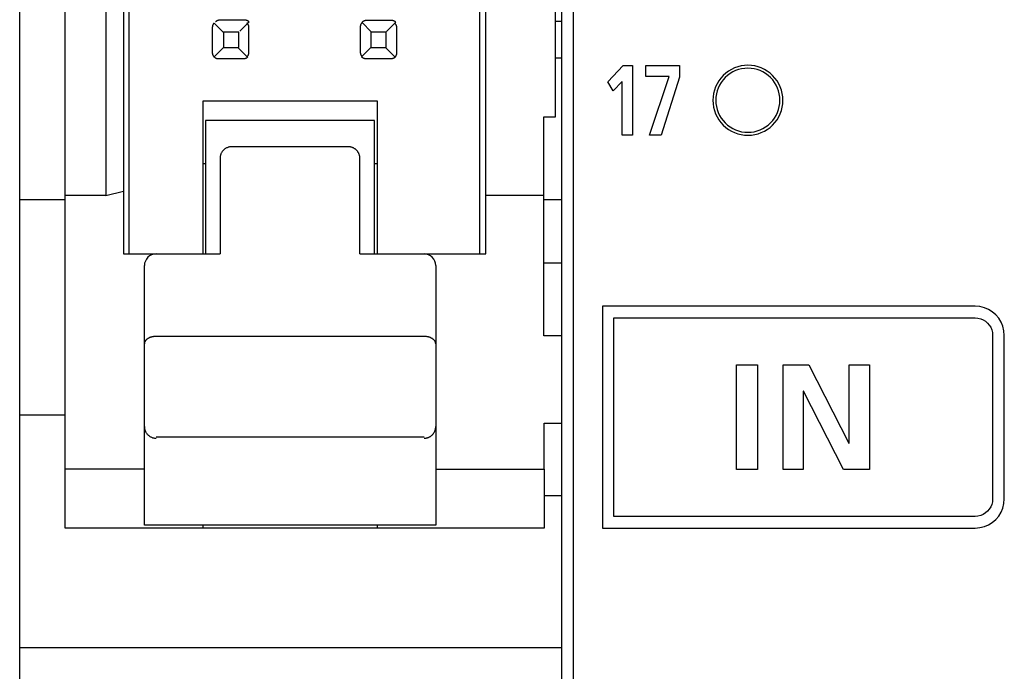
# Model space of a CAD drawing. Extents: x 0.3 to 62.5, y -0.2 to 89.8.
# Drawn here: x 26.5 to 43.4, y 42.9 to 54.1 of the extents above; entities that cross this region are included whole.
import ezdxf

# ---------------------------------------------------------------- set-up
doc = ezdxf.new("R2010")
doc.units = 0
doc.layers.add('DEFAULT_255_2_778', color=255, linetype='CONTINUOUS')

msp = doc.modelspace()

# ---------------------------------------------------------------- linework, layer by layer
at = {"layer": 'DEFAULT_255_2_778'}
for p, q in [((26.453, 1.26), (26.453, 86.16)), ((35.954, 86.16), (35.954, 1.26)), ((27.234, 46.332), (27.234, 84.96)), ((28.233, 80.25), (28.233, 50.03)), ((28.333, 50.03), (28.333, 80.25)), ((27.934, 79.25), (27.934, 51.03)), ((34.353, 50.03), (34.353, 62.04)), ((34.453, 50.03), (34.453, 62.04)), ((35.754, 59.975), (35.754, 27.944)), ((35.652, 52.382), (35.652, 55.038)), ((29.76, 53.932), (29.759, 53.93)), ((29.759, 53.93), (29.759, 53.927)), ((29.759, 53.927), (29.759, 53.925)), ((29.759, 53.925), (29.759, 53.485)), ((29.761, 53.942), (29.76, 53.939)), ((29.76, 53.939), (29.76, 53.937)), ((29.76, 53.937), (29.76, 53.935)), ((29.76, 53.935), (29.76, 53.932)), ((29.762, 53.947), (29.761, 53.944)), ((29.761, 53.944), (29.761, 53.942)), ((29.763, 53.951), (29.762, 53.949)), ((29.762, 53.949), (29.762, 53.947)), ((29.764, 53.954), (29.763, 53.951)), ((29.765, 53.958), (29.764, 53.956)), ((29.764, 53.956), (29.764, 53.954)), ((29.766, 53.961), (29.765, 53.958)), ((29.767, 53.963), (29.766, 53.961)), ((29.768, 53.966), (29.767, 53.963)), ((29.769, 53.968), (29.768, 53.966)), ((29.771, 53.97), (29.769, 53.968)), ((29.772, 53.973), (29.771, 53.97)), ((29.773, 53.975), (29.772, 53.973)), ((29.775, 53.977), (29.773, 53.975)), ((29.776, 53.98), (29.775, 53.977)), ((29.778, 53.982), (29.776, 53.98)), ((29.779, 53.984), (29.778, 53.982)), ((29.781, 53.986), (29.779, 53.984)), ((29.784, 53.99), (29.781, 53.986)), ((29.789, 53.994), (29.784, 53.99)), ((29.947, 53.836), (29.789, 53.994)), ((29.814, 54.017), (29.813, 54.015)), ((29.817, 54.018), (29.814, 54.017)), ((29.819, 54.02), (29.817, 54.018)), ((29.821, 54.022), (29.819, 54.02)), ((29.823, 54.024), (29.821, 54.022)), ((29.825, 54.025), (29.823, 54.024)), ((29.827, 54.027), (29.825, 54.025)), ((29.83, 54.029), (29.827, 54.027)), ((29.832, 54.03), (29.83, 54.029)), ((29.835, 54.031), (29.832, 54.03)), ((29.837, 54.032), (29.835, 54.031)), ((29.839, 54.034), (29.837, 54.032)), ((29.842, 54.035), (29.839, 54.034)), ((29.844, 54.036), (29.842, 54.035)), ((29.846, 54.037), (29.844, 54.036)), ((29.849, 54.038), (29.846, 54.037)), ((29.851, 54.039), (29.849, 54.038)), ((29.854, 54.04), (29.851, 54.039)), ((29.856, 54.04), (29.854, 54.04)), ((29.858, 54.041), (29.856, 54.04)), ((29.861, 54.042), (29.858, 54.041)), ((29.863, 54.042), (29.861, 54.042)), ((29.866, 54.043), (29.863, 54.042)), ((29.868, 54.043), (29.866, 54.043)), ((29.87, 54.043), (29.868, 54.043)), ((29.873, 54.044), (29.87, 54.043)), ((29.877, 54.044), (29.873, 54.044)), ((29.883, 54.044), (29.877, 54.044)), ((30.323, 54.044), (29.883, 54.044)), ((30.234, 53.857), (30.392, 54.015)), ((30.325, 54.044), (30.323, 54.044)), ((30.327, 54.044), (30.325, 54.044)), ((30.33, 54.044), (30.327, 54.044)), ((30.332, 54.044), (30.33, 54.044)), ((30.335, 54.043), (30.332, 54.044)), ((30.337, 54.043), (30.335, 54.043)), ((30.339, 54.043), (30.337, 54.043)), ((30.342, 54.042), (30.339, 54.043)), ((30.344, 54.042), (30.342, 54.042)), ((30.347, 54.041), (30.344, 54.042)), ((30.349, 54.04), (30.347, 54.041)), ((30.351, 54.04), (30.349, 54.04)), ((30.354, 54.039), (30.351, 54.04)), ((30.356, 54.038), (30.354, 54.039)), ((30.358, 54.037), (30.356, 54.038)), ((30.359, 53.995), (30.357, 53.997)), ((30.361, 54.036), (30.358, 54.037)), ((30.361, 53.993), (30.359, 53.995)), ((30.363, 54.035), (30.361, 54.036)), ((30.362, 53.99), (30.361, 53.993)), ((30.364, 53.988), (30.362, 53.99)), ((30.366, 54.034), (30.363, 54.035)), ((30.366, 53.986), (30.364, 53.988)), ((30.368, 54.032), (30.366, 54.034)), ((30.367, 53.984), (30.366, 53.986)), ((30.369, 53.982), (30.367, 53.984)), ((30.37, 54.031), (30.368, 54.032)), ((30.371, 53.979), (30.369, 53.982)), ((30.373, 54.03), (30.37, 54.031)), ((30.372, 53.977), (30.371, 53.979)), ((30.373, 53.975), (30.372, 53.977)), ((30.375, 54.029), (30.373, 54.03)), ((30.375, 53.972), (30.373, 53.975)), ((30.377, 54.027), (30.375, 54.029)), ((30.376, 53.97), (30.375, 53.972)), ((30.377, 53.967), (30.376, 53.97)), ((30.38, 54.025), (30.377, 54.027)), ((30.378, 53.965), (30.377, 53.967)), ((30.379, 53.963), (30.378, 53.965)), ((30.38, 53.96), (30.379, 53.963)), ((30.381, 54.024), (30.38, 54.025)), ((30.381, 53.958), (30.38, 53.96)), ((30.384, 54.022), (30.381, 54.024)), ((30.382, 53.955), (30.381, 53.958)), ((30.383, 53.953), (30.382, 53.955)), ((30.383, 53.951), (30.383, 53.953)), ((30.384, 53.948), (30.383, 53.951)), ((30.388, 54.019), (30.384, 54.022)), ((30.384, 53.946), (30.384, 53.948)), ((30.385, 53.943), (30.384, 53.946)), ((30.385, 53.941), (30.385, 53.943)), ((30.385, 53.939), (30.385, 53.941)), ((30.386, 53.936), (30.385, 53.939)), ((30.386, 53.932), (30.386, 53.936)), ((30.386, 53.926), (30.386, 53.932)), ((30.386, 53.486), (30.386, 53.926)), ((30.392, 54.015), (30.388, 54.019)), ((32.3, 53.94), (32.299, 53.937)), ((32.299, 53.937), (32.299, 53.935)), ((32.299, 53.935), (32.299, 53.932)), ((32.299, 53.932), (32.299, 53.492)), ((32.301, 53.949), (32.3, 53.947)), ((32.3, 53.947), (32.3, 53.944)), ((32.3, 53.944), (32.3, 53.942)), ((32.3, 53.942), (32.3, 53.94)), ((32.302, 53.954), (32.301, 53.952)), ((32.301, 53.952), (32.301, 53.949)), ((32.303, 53.959), (32.302, 53.956)), ((32.302, 53.956), (32.302, 53.954)), ((32.304, 53.961), (32.303, 53.959)), ((32.305, 53.966), (32.304, 53.963)), ((32.304, 53.963), (32.304, 53.961)), ((32.306, 53.968), (32.305, 53.966)), ((32.307, 53.971), (32.306, 53.968)), ((32.308, 53.973), (32.307, 53.971)), ((32.309, 53.975), (32.308, 53.973)), ((32.311, 53.978), (32.309, 53.975)), ((32.312, 53.98), (32.311, 53.978)), ((32.313, 53.982), (32.312, 53.98)), ((32.315, 53.985), (32.313, 53.982)), ((32.316, 53.987), (32.315, 53.985)), ((32.318, 53.989), (32.316, 53.987)), ((32.319, 53.991), (32.318, 53.989)), ((32.321, 53.994), (32.319, 53.991)), ((32.324, 53.997), (32.321, 53.994)), ((32.329, 54.002), (32.324, 53.997)), ((32.487, 53.844), (32.329, 54.002)), ((32.332, 54.011), (32.33, 54.009)), ((32.334, 54.013), (32.332, 54.011)), ((32.336, 54.015), (32.334, 54.013)), ((32.339, 54.017), (32.336, 54.015)), ((32.341, 54.018), (32.339, 54.017)), ((32.343, 54.02), (32.341, 54.018)), ((32.345, 54.021), (32.343, 54.02)), ((32.348, 54.023), (32.345, 54.021)), ((32.35, 54.024), (32.348, 54.023)), ((32.352, 54.026), (32.35, 54.024)), ((32.355, 54.027), (32.352, 54.026)), ((32.357, 54.028), (32.355, 54.027)), ((32.359, 54.029), (32.357, 54.028)), ((32.362, 54.03), (32.359, 54.029)), ((32.364, 54.031), (32.362, 54.03)), ((32.367, 54.032), (32.364, 54.031)), ((32.369, 54.033), (32.367, 54.032)), ((32.371, 54.034), (32.369, 54.033)), ((32.374, 54.035), (32.371, 54.034)), ((32.376, 54.036), (32.374, 54.035)), ((32.379, 54.036), (32.376, 54.036)), ((32.381, 54.037), (32.379, 54.036)), ((32.384, 54.037), (32.381, 54.037)), ((32.386, 54.038), (32.384, 54.037)), ((32.388, 54.038), (32.386, 54.038)), ((32.391, 54.038), (32.388, 54.038)), ((32.395, 54.038), (32.391, 54.038)), ((32.4, 54.039), (32.395, 54.038)), ((32.84, 54.039), (32.4, 54.039)), ((32.752, 53.851), (32.91, 54.009)), ((32.843, 54.039), (32.84, 54.039)), ((32.845, 54.039), (32.843, 54.039)), ((32.848, 54.038), (32.845, 54.039)), ((32.85, 54.038), (32.848, 54.038)), ((32.852, 54.038), (32.85, 54.038)), ((32.855, 54.038), (32.852, 54.038)), ((32.857, 54.037), (32.855, 54.038)), ((32.86, 54.037), (32.857, 54.037)), ((32.862, 54.036), (32.86, 54.037)), ((32.864, 54.036), (32.862, 54.036)), ((32.867, 54.035), (32.864, 54.036)), ((32.869, 54.034), (32.867, 54.035)), ((32.871, 54.033), (32.869, 54.034)), ((32.874, 54.032), (32.871, 54.033)), ((32.876, 54.031), (32.874, 54.032)), ((32.879, 54.03), (32.876, 54.031)), ((32.881, 54.029), (32.879, 54.03)), ((32.883, 54.028), (32.881, 54.029)), ((32.886, 54.027), (32.883, 54.028)), ((32.888, 54.026), (32.886, 54.027)), ((32.89, 54.024), (32.888, 54.026)), ((32.893, 54.023), (32.89, 54.024)), ((32.895, 54.021), (32.893, 54.023)), ((32.897, 54.02), (32.895, 54.021)), ((32.899, 54.018), (32.897, 54.02)), ((32.899, 53.987), (32.897, 53.989)), ((32.902, 54.017), (32.899, 54.018)), ((32.901, 53.985), (32.899, 53.987)), ((32.902, 53.983), (32.901, 53.985)), ((32.905, 54.013), (32.902, 54.017)), ((32.904, 53.981), (32.902, 53.983)), ((32.906, 53.979), (32.904, 53.981)), ((32.91, 54.009), (32.905, 54.013)), ((32.907, 53.977), (32.906, 53.979)), ((32.909, 53.974), (32.907, 53.977)), ((32.911, 53.972), (32.909, 53.974)), ((32.912, 53.97), (32.911, 53.972)), ((32.913, 53.967), (32.912, 53.97)), ((32.915, 53.965), (32.913, 53.967)), ((32.916, 53.962), (32.915, 53.965)), ((32.917, 53.96), (32.916, 53.962)), ((32.918, 53.958), (32.917, 53.96)), ((32.919, 53.955), (32.918, 53.958)), ((32.92, 53.953), (32.919, 53.955)), ((32.921, 53.95), (32.92, 53.953)), ((32.922, 53.948), (32.921, 53.95)), ((32.923, 53.946), (32.922, 53.948)), ((32.923, 53.943), (32.923, 53.946)), ((32.924, 53.941), (32.923, 53.943)), ((32.924, 53.939), (32.924, 53.941)), ((32.925, 53.936), (32.924, 53.939)), ((32.925, 53.934), (32.925, 53.936)), ((32.925, 53.931), (32.925, 53.934)), ((32.926, 53.929), (32.925, 53.931)), ((32.926, 53.925), (32.926, 53.929)), ((32.926, 53.919), (32.926, 53.925)), ((32.926, 53.479), (32.926, 53.919)), ((35.654, 54.03), (35.754, 54.03)), ((30.213, 53.838), (29.949, 53.838)), ((29.949, 53.838), (29.949, 53.573)), ((30.213, 53.573), (30.213, 53.838)), ((32.746, 53.839), (32.481, 53.839)), ((32.481, 53.839), (32.481, 53.574)), ((32.746, 53.574), (32.746, 53.839)), ((30.199, 53.575), (30.357, 53.417)), ((29.759, 53.485), (29.759, 53.48)), ((29.759, 53.48), (29.76, 53.475)), ((29.76, 53.475), (29.76, 53.473)), ((29.76, 53.473), (29.76, 53.471)), ((29.76, 53.471), (29.761, 53.468)), ((29.761, 53.468), (29.761, 53.465)), ((29.761, 53.465), (29.762, 53.463)), ((29.762, 53.463), (29.762, 53.461)), ((29.762, 53.461), (29.763, 53.458)), ((29.763, 53.458), (29.764, 53.456)), ((29.764, 53.456), (29.764, 53.454)), ((29.764, 53.454), (29.765, 53.451)), ((29.765, 53.451), (29.766, 53.449)), ((29.766, 53.449), (29.767, 53.446)), ((29.767, 53.446), (29.768, 53.444)), ((29.768, 53.444), (29.769, 53.442)), ((29.769, 53.442), (29.771, 53.439)), ((29.771, 53.439), (29.772, 53.437)), ((29.772, 53.437), (29.773, 53.435)), ((29.773, 53.435), (29.775, 53.432)), ((29.775, 53.432), (29.776, 53.43)), ((29.776, 53.43), (29.778, 53.427)), ((29.778, 53.427), (29.78, 53.425)), ((29.78, 53.425), (29.781, 53.423)), ((29.781, 53.423), (29.783, 53.421)), ((29.783, 53.421), (29.785, 53.419)), ((29.785, 53.419), (29.787, 53.417)), ((29.787, 53.417), (29.789, 53.415)), ((29.949, 53.573), (29.79, 53.415)), ((29.79, 53.415), (29.795, 53.411)), ((29.795, 53.411), (29.799, 53.408)), ((29.799, 53.408), (29.801, 53.406)), ((29.949, 53.573), (30.213, 53.573)), ((30.357, 53.417), (30.361, 53.422)), ((30.357, 53.405), (30.359, 53.406)), ((30.359, 53.406), (30.362, 53.408)), ((30.361, 53.422), (30.364, 53.425)), ((30.362, 53.408), (30.364, 53.41)), ((30.364, 53.425), (30.366, 53.428)), ((30.364, 53.41), (30.366, 53.412)), ((30.366, 53.428), (30.367, 53.43)), ((30.366, 53.412), (30.368, 53.413)), ((30.367, 53.43), (30.369, 53.432)), ((30.368, 53.413), (30.37, 53.415)), ((30.369, 53.432), (30.371, 53.434)), ((30.371, 53.434), (30.372, 53.436)), ((30.372, 53.436), (30.373, 53.439)), ((30.373, 53.439), (30.375, 53.441)), ((30.375, 53.441), (30.376, 53.444)), ((30.376, 53.444), (30.377, 53.446)), ((30.377, 53.446), (30.378, 53.448)), ((30.378, 53.448), (30.379, 53.451)), ((30.379, 53.451), (30.38, 53.453)), ((30.38, 53.453), (30.381, 53.455)), ((30.381, 53.455), (30.382, 53.458)), ((30.382, 53.458), (30.383, 53.46)), ((30.383, 53.463), (30.384, 53.465)), ((30.383, 53.46), (30.383, 53.463)), ((30.384, 53.467), (30.385, 53.47)), ((30.384, 53.465), (30.384, 53.467)), ((30.385, 53.474), (30.386, 53.477)), ((30.385, 53.472), (30.385, 53.474)), ((30.385, 53.47), (30.385, 53.472)), ((30.386, 53.484), (30.386, 53.486)), ((30.386, 53.482), (30.386, 53.484)), ((30.386, 53.479), (30.386, 53.482)), ((30.386, 53.477), (30.386, 53.479)), ((32.299, 53.492), (32.299, 53.487)), ((32.299, 53.487), (32.3, 53.483)), ((32.3, 53.483), (32.3, 53.48)), ((32.3, 53.48), (32.3, 53.478)), ((32.3, 53.478), (32.301, 53.476)), ((32.301, 53.476), (32.301, 53.473)), ((32.301, 53.473), (32.302, 53.471)), ((32.302, 53.471), (32.302, 53.468)), ((32.302, 53.468), (32.303, 53.466)), ((32.303, 53.466), (32.304, 53.463)), ((32.304, 53.463), (32.304, 53.461)), ((32.304, 53.461), (32.305, 53.459)), ((32.305, 53.459), (32.306, 53.456)), ((32.306, 53.456), (32.307, 53.454)), ((32.307, 53.454), (32.308, 53.451)), ((32.308, 53.451), (32.309, 53.449)), ((32.309, 53.449), (32.311, 53.447)), ((32.311, 53.447), (32.312, 53.444)), ((32.312, 53.444), (32.313, 53.442)), ((32.313, 53.442), (32.315, 53.44)), ((32.315, 53.44), (32.316, 53.437)), ((32.316, 53.437), (32.318, 53.435)), ((32.318, 53.435), (32.32, 53.433)), ((32.32, 53.433), (32.321, 53.431)), ((32.321, 53.431), (32.323, 53.428)), ((32.481, 53.574), (32.323, 53.416)), ((32.323, 53.428), (32.325, 53.426)), ((32.323, 53.416), (32.327, 53.412)), ((32.325, 53.426), (32.327, 53.424)), ((32.327, 53.424), (32.329, 53.422)), ((32.327, 53.412), (32.331, 53.409)), ((32.331, 53.409), (32.334, 53.407)), ((32.334, 53.407), (32.335, 53.405)), ((32.481, 53.574), (32.746, 53.574)), ((32.739, 53.568), (32.897, 53.41)), ((32.89, 53.406), (32.892, 53.407)), ((32.892, 53.407), (32.894, 53.409)), ((32.894, 53.409), (32.896, 53.411)), ((32.896, 53.411), (32.898, 53.413)), ((32.897, 53.41), (32.901, 53.414)), ((32.898, 53.413), (32.901, 53.414)), ((32.901, 53.414), (32.904, 53.418)), ((32.901, 53.414), (32.902, 53.416)), ((32.904, 53.418), (32.906, 53.42)), ((32.906, 53.42), (32.907, 53.422)), ((32.907, 53.422), (32.909, 53.424)), ((32.909, 53.424), (32.911, 53.427)), ((32.911, 53.427), (32.912, 53.429)), ((32.912, 53.429), (32.913, 53.431)), ((32.913, 53.431), (32.915, 53.434)), ((32.915, 53.434), (32.916, 53.436)), ((32.916, 53.436), (32.917, 53.439)), ((32.917, 53.439), (32.918, 53.441)), ((32.918, 53.441), (32.919, 53.443)), ((32.919, 53.443), (32.92, 53.446)), ((32.92, 53.446), (32.921, 53.448)), ((32.921, 53.448), (32.922, 53.45)), ((32.922, 53.45), (32.923, 53.453)), ((32.923, 53.455), (32.924, 53.458)), ((32.923, 53.453), (32.923, 53.455)), ((32.924, 53.46), (32.925, 53.462)), ((32.924, 53.458), (32.924, 53.46)), ((32.925, 53.467), (32.926, 53.469)), ((32.925, 53.465), (32.925, 53.467)), ((32.925, 53.462), (32.925, 53.465)), ((32.926, 53.477), (32.926, 53.479)), ((32.926, 53.474), (32.926, 53.477)), ((32.926, 53.472), (32.926, 53.474)), ((32.926, 53.469), (32.926, 53.472)), ((29.801, 53.406), (29.803, 53.404)), ((29.803, 53.404), (29.805, 53.403)), ((29.805, 53.403), (29.807, 53.401)), ((29.807, 53.401), (29.81, 53.4)), ((29.81, 53.4), (29.812, 53.399)), ((29.812, 53.399), (29.814, 53.397)), ((29.814, 53.397), (29.817, 53.396)), ((29.817, 53.396), (29.819, 53.395)), ((29.819, 53.395), (29.822, 53.394)), ((29.822, 53.394), (29.824, 53.393)), ((29.824, 53.393), (29.826, 53.392)), ((29.826, 53.392), (29.829, 53.391)), ((29.829, 53.391), (29.831, 53.39)), ((29.831, 53.39), (29.833, 53.389)), ((29.833, 53.389), (29.836, 53.389)), ((29.836, 53.389), (29.838, 53.388)), ((29.838, 53.388), (29.841, 53.388)), ((29.841, 53.388), (29.843, 53.387)), ((29.843, 53.387), (29.845, 53.387)), ((29.845, 53.387), (29.848, 53.386)), ((29.848, 53.386), (29.85, 53.386)), ((29.85, 53.386), (29.853, 53.386)), ((29.853, 53.386), (29.855, 53.386)), ((29.855, 53.386), (29.857, 53.386)), ((29.857, 53.386), (29.86, 53.386)), ((29.86, 53.386), (30.3, 53.386)), ((30.3, 53.386), (30.305, 53.386)), ((30.305, 53.386), (30.309, 53.386)), ((30.309, 53.386), (30.312, 53.387)), ((30.312, 53.387), (30.314, 53.387)), ((30.314, 53.387), (30.317, 53.387)), ((30.317, 53.387), (30.319, 53.388)), ((30.319, 53.388), (30.322, 53.388)), ((30.322, 53.388), (30.324, 53.389)), ((30.324, 53.389), (30.326, 53.39)), ((30.326, 53.39), (30.329, 53.39)), ((30.329, 53.39), (30.331, 53.391)), ((30.331, 53.391), (30.334, 53.392)), ((30.334, 53.392), (30.336, 53.393)), ((30.336, 53.393), (30.338, 53.394)), ((30.338, 53.394), (30.341, 53.395)), ((30.341, 53.395), (30.343, 53.396)), ((30.343, 53.396), (30.345, 53.397)), ((30.345, 53.397), (30.348, 53.399)), ((30.348, 53.399), (30.35, 53.4)), ((30.35, 53.4), (30.353, 53.401)), ((30.353, 53.401), (30.355, 53.403)), ((30.355, 53.403), (30.357, 53.405)), ((32.335, 53.405), (32.338, 53.404)), ((32.338, 53.404), (32.34, 53.402)), ((32.34, 53.402), (32.342, 53.401)), ((32.342, 53.401), (32.345, 53.4)), ((32.345, 53.4), (32.347, 53.398)), ((32.347, 53.398), (32.349, 53.397)), ((32.349, 53.397), (32.352, 53.396)), ((32.352, 53.396), (32.354, 53.395)), ((32.354, 53.395), (32.357, 53.394)), ((32.357, 53.394), (32.359, 53.393)), ((32.359, 53.393), (32.361, 53.392)), ((32.361, 53.392), (32.364, 53.391)), ((32.364, 53.391), (32.366, 53.39)), ((32.366, 53.39), (32.368, 53.39)), ((32.368, 53.39), (32.371, 53.389)), ((32.371, 53.389), (32.373, 53.389)), ((32.373, 53.389), (32.376, 53.388)), ((32.376, 53.388), (32.378, 53.388)), ((32.378, 53.388), (32.38, 53.387)), ((32.38, 53.387), (32.383, 53.387)), ((32.383, 53.387), (32.385, 53.387)), ((32.385, 53.387), (32.388, 53.387)), ((32.388, 53.387), (32.39, 53.387)), ((32.39, 53.387), (32.392, 53.387)), ((32.392, 53.387), (32.832, 53.387)), ((32.832, 53.387), (32.838, 53.387)), ((32.838, 53.387), (32.842, 53.387)), ((32.842, 53.387), (32.845, 53.388)), ((32.845, 53.388), (32.847, 53.388)), ((32.847, 53.388), (32.849, 53.388)), ((32.849, 53.388), (32.852, 53.389)), ((32.852, 53.389), (32.854, 53.39)), ((32.854, 53.39), (32.857, 53.39)), ((32.857, 53.39), (32.859, 53.391)), ((32.859, 53.391), (32.861, 53.391)), ((32.861, 53.391), (32.864, 53.392)), ((32.864, 53.392), (32.866, 53.393)), ((32.866, 53.393), (32.869, 53.394)), ((32.869, 53.394), (32.871, 53.395)), ((32.871, 53.395), (32.873, 53.396)), ((32.873, 53.396), (32.876, 53.397)), ((32.876, 53.397), (32.878, 53.399)), ((32.878, 53.399), (32.88, 53.4)), ((32.88, 53.4), (32.883, 53.401)), ((32.883, 53.401), (32.885, 53.403)), ((32.885, 53.403), (32.888, 53.404)), ((32.888, 53.404), (32.89, 53.406)), ((35.754, 53.39), (35.654, 53.39)), ((36.55, 52.985), (36.812, 53.266)), ((36.812, 53.266), (36.972, 53.266)), ((36.972, 53.266), (36.972, 52.068)), ((37.201, 53.078), (37.201, 53.267)), ((37.201, 53.267), (37.78, 53.267)), ((37.78, 53.267), (37.78, 53.067)), ((37.599, 53.078), (37.201, 53.078)), ((37.266, 52.068), (37.599, 53.078)), ((36.64, 52.828), (36.55, 52.985)), ((36.792, 52.993), (36.64, 52.828)), ((36.792, 52.068), (36.792, 52.993)), ((37.78, 53.067), (37.461, 52.068)), ((32.594, 52.652), (29.594, 52.652)), ((29.594, 52.652), (29.594, 50.03)), ((32.594, 50.03), (32.594, 52.652)), ((38.352, 52.668), (38.352, 52.668)), ((38.402, 52.668), (38.402, 52.668)), ((32.544, 52.32), (29.644, 52.32)), ((29.644, 52.32), (29.644, 50.03)), ((32.544, 50.03), (32.544, 52.32)), ((35.452, 48.62), (35.452, 52.382)), ((35.452, 52.382), (35.652, 52.382)), ((36.972, 52.068), (36.792, 52.068)), ((37.461, 52.068), (37.266, 52.068)), ((29.898, 51.72), (29.896, 51.709)), ((29.901, 51.729), (29.898, 51.72)), ((29.904, 51.738), (29.901, 51.729)), ((29.908, 51.748), (29.904, 51.738)), ((29.913, 51.758), (29.908, 51.748)), ((29.918, 51.768), (29.913, 51.758)), ((29.923, 51.777), (29.918, 51.768)), ((29.93, 51.786), (29.923, 51.777)), ((29.936, 51.795), (29.93, 51.786)), ((29.943, 51.803), (29.936, 51.795)), ((29.951, 51.811), (29.943, 51.803)), ((29.959, 51.819), (29.951, 51.811)), ((29.967, 51.826), (29.959, 51.819)), ((29.976, 51.832), (29.967, 51.826)), ((29.985, 51.839), (29.976, 51.832)), ((29.994, 51.844), (29.985, 51.839)), ((30.004, 51.849), (29.994, 51.844)), ((30.014, 51.854), (30.004, 51.849)), ((30.023, 51.858), (30.014, 51.854)), ((30.034, 51.861), (30.023, 51.858)), ((30.044, 51.864), (30.034, 51.861)), ((30.054, 51.866), (30.044, 51.864)), ((30.063, 51.867), (30.054, 51.866)), ((30.073, 51.869), (30.063, 51.867)), ((30.083, 51.87), (30.073, 51.869)), ((30.093, 51.87), (30.083, 51.87)), ((32.093, 51.87), (30.093, 51.87)), ((32.109, 51.869), (32.093, 51.87)), ((32.122, 51.868), (32.109, 51.869)), ((32.13, 51.866), (32.122, 51.868)), ((32.136, 51.865), (32.13, 51.866)), ((32.144, 51.863), (32.136, 51.865)), ((32.151, 51.861), (32.144, 51.863)), ((32.159, 51.858), (32.151, 51.861)), ((32.166, 51.856), (32.159, 51.858)), ((32.173, 51.853), (32.166, 51.856)), ((32.181, 51.849), (32.173, 51.853)), ((32.188, 51.845), (32.181, 51.849)), ((32.195, 51.841), (32.188, 51.845)), ((32.202, 51.837), (32.195, 51.841)), ((32.209, 51.832), (32.202, 51.837)), ((32.216, 51.827), (32.209, 51.832)), ((32.222, 51.822), (32.216, 51.827)), ((32.228, 51.817), (32.222, 51.822)), ((32.234, 51.811), (32.228, 51.817)), ((32.24, 51.805), (32.234, 51.811)), ((32.245, 51.799), (32.24, 51.805)), ((32.251, 51.792), (32.245, 51.799)), ((32.256, 51.786), (32.251, 51.792)), ((32.26, 51.779), (32.256, 51.786)), ((32.264, 51.772), (32.26, 51.779)), ((32.268, 51.765), (32.264, 51.772)), ((32.272, 51.758), (32.268, 51.765)), ((32.276, 51.75), (32.272, 51.758)), ((32.279, 51.743), (32.276, 51.75)), ((32.281, 51.735), (32.279, 51.743)), ((32.284, 51.728), (32.281, 51.735)), ((32.286, 51.721), (32.284, 51.728)), ((32.288, 51.713), (32.286, 51.721)), ((29.593, 51.582), (29.643, 51.582)), ((29.894, 51.692), (29.892, 51.67)), ((29.892, 51.67), (29.892, 50.03)), ((29.896, 51.709), (29.894, 51.692)), ((32.289, 51.706), (32.288, 51.713)), ((32.291, 51.698), (32.289, 51.706)), ((32.292, 51.691), (32.291, 51.698)), ((32.292, 51.684), (32.292, 51.691)), ((32.293, 51.676), (32.292, 51.684)), ((32.293, 51.669), (32.293, 51.676)), ((32.293, 50.029), (32.293, 51.669)), ((32.543, 51.582), (32.593, 51.582)), ((27.933, 51.03), (28.233, 51.109)), ((27.234, 50.959), (26.454, 50.959)), ((27.934, 51.03), (27.233, 51.03)), ((35.453, 51.03), (34.453, 51.03)), ((35.754, 50.96), (35.454, 50.96)), ((28.233, 50.03), (28.793, 50.03)), ((28.794, 50.029), (29.897, 50.029)), ((32.29, 50.03), (34.453, 50.03)), ((35.754, 49.87), (35.454, 49.87)), ((28.594, 47.073), (28.594, 49.829)), ((33.594, 49.829), (33.594, 47.073)), ((42.854, 49.13), (36.454, 49.13)), ((36.454, 49.13), (36.454, 45.32)), ((42.934, 49.123), (42.854, 49.13)), ((43.011, 49.104), (42.934, 49.123)), ((43.083, 49.073), (43.011, 49.104)), ((43.148, 49.033), (43.083, 49.073)), ((43.207, 48.983), (43.148, 49.033)), ((36.653, 45.52), (36.653, 48.93)), ((36.653, 48.93), (42.853, 48.93)), ((42.853, 48.93), (42.902, 48.926)), ((42.902, 48.926), (42.948, 48.915)), ((42.948, 48.915), (42.991, 48.896)), ((42.991, 48.896), (43.031, 48.872)), ((43.031, 48.872), (43.066, 48.842)), ((43.257, 48.924), (43.207, 48.983)), ((43.298, 48.859), (43.257, 48.924)), ((43.328, 48.787), (43.298, 48.859)), ((43.066, 48.842), (43.095, 48.807)), ((43.095, 48.807), (43.12, 48.768)), ((43.12, 48.768), (43.138, 48.724)), ((43.138, 48.724), (43.149, 48.678)), ((43.149, 48.678), (43.153, 48.63)), ((43.347, 48.71), (43.328, 48.787)), ((43.354, 48.629), (43.347, 48.71)), ((28.597, 48.508), (28.596, 48.503)), ((28.598, 48.512), (28.597, 48.508)), ((28.6, 48.517), (28.598, 48.512)), ((28.602, 48.522), (28.6, 48.517)), ((28.605, 48.527), (28.602, 48.522)), ((28.607, 48.531), (28.605, 48.527)), ((28.611, 48.536), (28.607, 48.531)), ((28.614, 48.541), (28.611, 48.536)), ((28.618, 48.545), (28.614, 48.541)), ((28.622, 48.55), (28.618, 48.545)), ((28.626, 48.554), (28.622, 48.55)), ((28.631, 48.558), (28.626, 48.554)), ((28.636, 48.562), (28.631, 48.558)), ((28.641, 48.566), (28.636, 48.562)), ((28.647, 48.57), (28.641, 48.566)), ((28.652, 48.574), (28.647, 48.57)), ((28.658, 48.578), (28.652, 48.574)), ((28.665, 48.581), (28.658, 48.578)), ((28.671, 48.584), (28.665, 48.581)), ((28.678, 48.588), (28.671, 48.584)), ((28.684, 48.591), (28.678, 48.588)), ((28.691, 48.593), (28.684, 48.591)), ((28.698, 48.596), (28.691, 48.593)), ((28.706, 48.598), (28.698, 48.596)), ((28.713, 48.6), (28.706, 48.598)), ((28.72, 48.602), (28.713, 48.6)), ((28.728, 48.604), (28.72, 48.602)), ((28.735, 48.606), (28.728, 48.604)), ((28.743, 48.607), (28.735, 48.606)), ((28.75, 48.608), (28.743, 48.607)), ((28.757, 48.609), (28.75, 48.608)), ((28.765, 48.61), (28.757, 48.609)), ((28.772, 48.61), (28.765, 48.61)), ((28.78, 48.611), (28.772, 48.61)), ((28.787, 48.611), (28.78, 48.611)), ((28.794, 48.611), (28.787, 48.611)), ((33.394, 48.611), (28.794, 48.611)), ((33.401, 48.611), (33.394, 48.611)), ((33.408, 48.611), (33.401, 48.611)), ((33.416, 48.61), (33.408, 48.611)), ((33.423, 48.61), (33.416, 48.61)), ((33.431, 48.609), (33.423, 48.61)), ((33.438, 48.608), (33.431, 48.609)), ((33.445, 48.607), (33.438, 48.608)), ((33.453, 48.606), (33.445, 48.607)), ((33.46, 48.604), (33.453, 48.606)), ((33.468, 48.602), (33.46, 48.604)), ((33.475, 48.6), (33.468, 48.602)), ((33.482, 48.598), (33.475, 48.6)), ((33.49, 48.596), (33.482, 48.598)), ((33.497, 48.593), (33.49, 48.596)), ((33.504, 48.591), (33.497, 48.593)), ((33.51, 48.588), (33.504, 48.591)), ((33.517, 48.584), (33.51, 48.588)), ((33.523, 48.581), (33.517, 48.584)), ((33.529, 48.578), (33.523, 48.581)), ((33.536, 48.574), (33.529, 48.578)), ((33.541, 48.57), (33.536, 48.574)), ((33.547, 48.566), (33.541, 48.57)), ((33.552, 48.562), (33.547, 48.566)), ((33.557, 48.558), (33.552, 48.562)), ((33.562, 48.554), (33.557, 48.558)), ((33.566, 48.55), (33.562, 48.554)), ((33.57, 48.545), (33.566, 48.55)), ((33.574, 48.541), (33.57, 48.545)), ((33.577, 48.536), (33.574, 48.541)), ((33.581, 48.531), (33.577, 48.536)), ((33.583, 48.527), (33.581, 48.531)), ((33.586, 48.522), (33.583, 48.527)), ((33.588, 48.517), (33.586, 48.522)), ((33.59, 48.512), (33.588, 48.517)), ((33.591, 48.508), (33.59, 48.512)), ((33.592, 48.503), (33.591, 48.508)), ((35.752, 48.62), (35.452, 48.62)), ((43.153, 48.63), (43.153, 45.821)), ((43.354, 45.82), (43.354, 48.629)), ((28.594, 48.495), (28.593, 48.485)), ((28.596, 48.503), (28.594, 48.495)), ((33.593, 48.495), (33.592, 48.503)), ((33.595, 48.485), (33.593, 48.495)), ((38.757, 46.326), (38.757, 48.125)), ((38.757, 48.125), (39.118, 48.125)), ((39.118, 48.125), (39.118, 46.326)), ((39.557, 46.326), (39.557, 48.125)), ((39.557, 48.125), (40.001, 48.125)), ((40.001, 48.125), (40.687, 46.78)), ((40.692, 46.78), (40.692, 48.125)), ((40.692, 48.125), (41.038, 48.125)), ((41.038, 48.125), (41.038, 46.326)), ((39.908, 47.672), (39.903, 47.672)), ((39.903, 47.672), (39.903, 46.326)), ((40.596, 46.326), (39.908, 47.672)), ((27.234, 47.26), (26.454, 47.26)), ((28.593, 47.063), (28.595, 47.041)), ((28.594, 45.369), (28.594, 47.073)), ((28.595, 47.041), (28.597, 47.024)), ((28.597, 47.024), (28.6, 47.013)), ((28.6, 47.013), (28.602, 47.004)), ((28.602, 47.004), (28.606, 46.995)), ((28.606, 46.995), (28.61, 46.985)), ((28.61, 46.985), (28.614, 46.975)), ((33.578, 46.982), (33.581, 46.989)), ((33.581, 46.989), (33.583, 46.997)), ((33.583, 46.997), (33.586, 47.004)), ((33.586, 47.004), (33.588, 47.012)), ((33.588, 47.012), (33.59, 47.019)), ((33.59, 47.019), (33.591, 47.026)), ((33.591, 47.026), (33.593, 47.034)), ((33.593, 47.034), (33.594, 47.041)), ((33.594, 47.073), (33.594, 45.369)), ((33.594, 47.049), (33.595, 47.056)), ((33.594, 47.041), (33.594, 47.049)), ((33.595, 47.056), (33.595, 47.063)), ((35.453, 46.332), (35.453, 47.12)), ((35.453, 47.12), (35.753, 47.12)), ((28.614, 46.975), (28.619, 46.965)), ((28.619, 46.965), (28.625, 46.956)), ((28.625, 46.956), (28.631, 46.947)), ((28.631, 46.947), (28.638, 46.938)), ((28.638, 46.938), (28.645, 46.93)), ((28.645, 46.93), (28.652, 46.922)), ((28.652, 46.922), (28.66, 46.914)), ((28.66, 46.914), (28.669, 46.907)), ((28.669, 46.907), (28.678, 46.901)), ((28.678, 46.901), (28.687, 46.895)), ((28.687, 46.895), (28.696, 46.889)), ((28.696, 46.889), (28.705, 46.884)), ((28.705, 46.884), (28.715, 46.879)), ((28.715, 46.879), (28.725, 46.876)), ((28.725, 46.876), (28.735, 46.872)), ((28.735, 46.872), (28.745, 46.869)), ((28.745, 46.869), (28.755, 46.867)), ((28.755, 46.867), (28.765, 46.865)), ((28.765, 46.865), (28.774, 46.864)), ((28.774, 46.864), (28.784, 46.863)), ((28.784, 46.863), (28.794, 46.863)), ((33.393, 46.88), (28.793, 46.88)), ((33.394, 46.863), (33.411, 46.864)), ((33.411, 46.864), (33.423, 46.865)), ((33.423, 46.865), (33.432, 46.866)), ((33.432, 46.866), (33.438, 46.868)), ((33.438, 46.868), (33.445, 46.869)), ((33.445, 46.869), (33.453, 46.872)), ((33.453, 46.872), (33.46, 46.874)), ((33.46, 46.874), (33.468, 46.877)), ((33.468, 46.877), (33.475, 46.88)), ((33.475, 46.88), (33.483, 46.883)), ((33.483, 46.883), (33.49, 46.887)), ((33.49, 46.887), (33.497, 46.891)), ((33.497, 46.891), (33.504, 46.895)), ((33.504, 46.895), (33.511, 46.9)), ((33.511, 46.9), (33.517, 46.905)), ((33.517, 46.905), (33.524, 46.91)), ((33.524, 46.91), (33.53, 46.915)), ((33.53, 46.915), (33.536, 46.921)), ((33.536, 46.921), (33.542, 46.927)), ((33.542, 46.927), (33.547, 46.933)), ((33.547, 46.933), (33.552, 46.94)), ((33.552, 46.94), (33.558, 46.946)), ((33.558, 46.946), (33.562, 46.953)), ((33.562, 46.953), (33.567, 46.96)), ((33.567, 46.96), (33.57, 46.967)), ((33.57, 46.967), (33.574, 46.974)), ((33.574, 46.974), (33.578, 46.982)), ((40.687, 46.78), (40.692, 46.78)), ((27.233, 45.32), (27.233, 46.332)), ((28.594, 46.332), (27.234, 46.332)), ((33.593, 46.332), (35.453, 46.332)), ((35.453, 46.332), (35.453, 45.32)), ((39.118, 46.326), (38.757, 46.326)), ((39.903, 46.326), (39.557, 46.326)), ((41.038, 46.326), (40.596, 46.326)), ((35.754, 45.87), (35.454, 45.87)), ((43.153, 45.821), (43.149, 45.772)), ((43.347, 45.739), (43.354, 45.82)), ((43.095, 45.643), (43.066, 45.608)), ((43.12, 45.683), (43.095, 45.643)), ((43.138, 45.726), (43.12, 45.683)), ((43.149, 45.772), (43.138, 45.726)), ((43.298, 45.591), (43.328, 45.663)), ((43.328, 45.663), (43.347, 45.739)), ((42.853, 45.52), (36.653, 45.52)), ((42.902, 45.524), (42.853, 45.52)), ((42.948, 45.536), (42.902, 45.524)), ((42.991, 45.554), (42.948, 45.536)), ((43.031, 45.578), (42.991, 45.554)), ((43.066, 45.608), (43.031, 45.578)), ((43.148, 45.417), (43.207, 45.467)), ((43.207, 45.467), (43.257, 45.525)), ((43.257, 45.525), (43.298, 45.591)), ((35.453, 45.32), (27.233, 45.32)), ((33.594, 45.369), (28.594, 45.369)), ((29.594, 45.369), (29.594, 45.319)), ((32.594, 45.319), (32.594, 45.369)), ((36.454, 45.32), (42.854, 45.32)), ((42.854, 45.32), (42.934, 45.327)), ((42.934, 45.327), (43.011, 45.346)), ((43.011, 45.346), (43.083, 45.376)), ((43.083, 45.376), (43.148, 45.417)), ((35.754, 43.259), (26.454, 43.259))]:
    msp.add_line(p, q, dxfattribs=at)
for centre, radius, start, end in [((38.951, 52.67), 0.599, 89.8688, 180.1312), ((38.954, 52.67), 0.599, 359.8667, 90.1237), ((38.951, 52.67), 0.549, 89.8683, 180.1317), ((38.953, 52.67), 0.549, 359.866, 90.1235), ((38.951, 52.667), 0.599, 179.8763, 270.1333), ((38.951, 52.667), 0.549, 179.8765, 270.1339), ((38.953, 52.667), 0.549, 269.8742, 0.1258), ((38.954, 52.667), 0.599, 269.8742, 0.1258), ((28.794, 49.829), 0.2, 89.9984, 179.973), ((33.394, 49.829), 0.2, 0.0025, 89.9975)]:
    msp.add_arc(centre, radius, start, end, dxfattribs=at)

doc.saveas('drawing.dxf')
